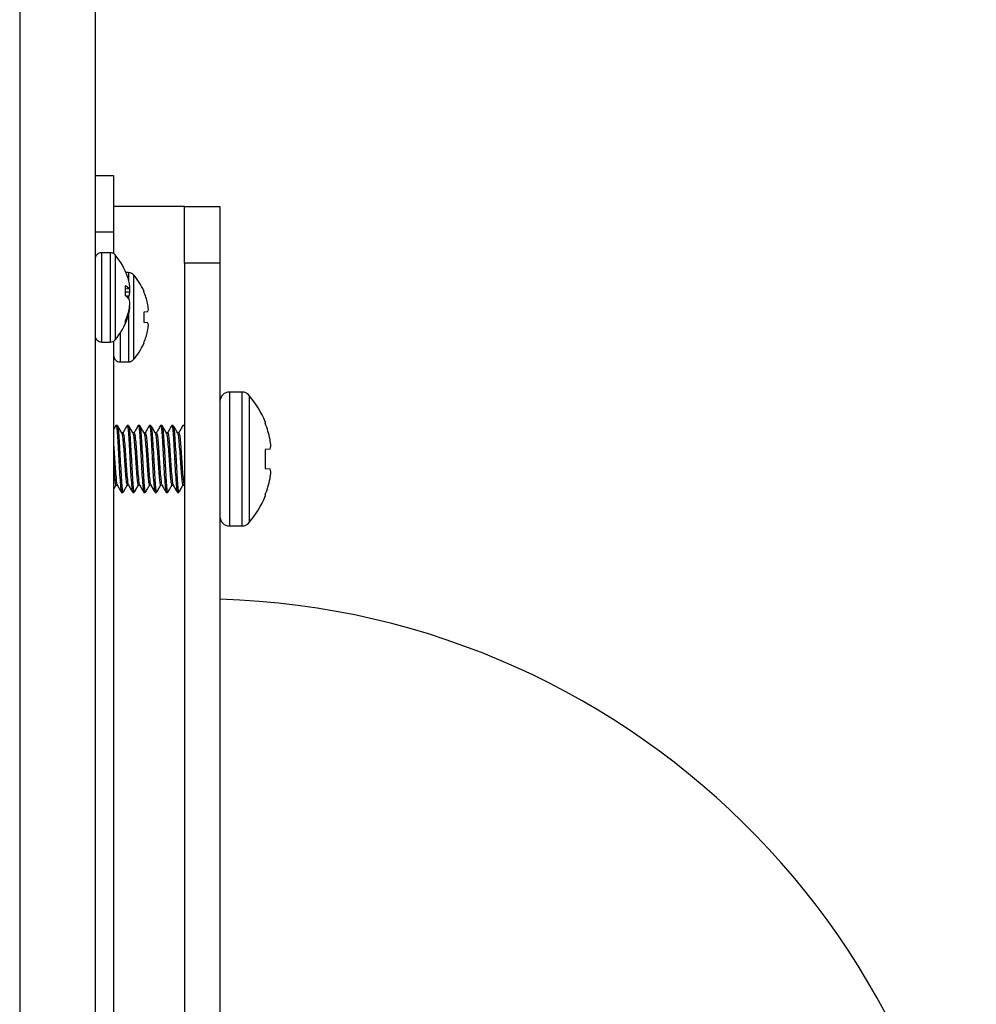
# Model space of a CAD drawing. Units: inches. Extents: x 0.4 to 16.6, y 0.2 to 10.8.
# Drawn here: x 15.4 to 15.6, y 9.6 to 9.8 of the extents above; entities that cross this region are included whole.
import ezdxf

# ---------------------------------------------------------------- set-up
doc = ezdxf.new("R2010")
doc.units = ezdxf.units.IN
doc.header["$MEASUREMENT"] = 0

msp = doc.modelspace()

# ---------------------------------------------------------------- linework, layer by layer
at = {"color": 7, "linetype": 'Continuous', "lineweight": 25}
for p, q in [((15.44962058871216, 10.3997082012899), (15.44962058871216, 8.714992086255203)), ((15.46292058871216, 10.39405014377255), (15.46292058871216, 8.720650143772552)), ((15.46292058871216, 9.789850143772552), (15.46617058871216, 9.789850143772552)), ((15.46617058871216, 9.789850143772552), (15.46617058871216, 9.779850143772553)), ((15.47867058871216, 9.784382759075397), (15.46617058871216, 9.784382759075397)), ((15.47867058871215, 9.784382759075397), (15.48492058871215, 9.784382759075397)), ((15.47867058871215, 9.774382759075399), (15.47867058871215, 9.784382759075397)), ((15.48492058871215, 9.784382759075397), (15.48492058871215, 9.774382759075397)), ((15.46617058871216, 9.779850143772553), (15.46292058871216, 9.779850143772553)), ((15.46617058871216, 9.779850143772553), (15.46617058871216, 9.776051450569353)), ((15.46556906850246, 9.776224159520574), (15.46405444697989, 9.776224159520574)), ((15.46405444697989, 9.776224159520584), (15.46405444697989, 9.760476128024521)), ((15.46556906850246, 9.776224159520583), (15.46556906850246, 9.760476128024518)), ((15.46642541533539, 9.775833473287449), (15.46642541533539, 9.760866814257653)), ((15.48492058871215, 9.774382759075397), (15.47867058871215, 9.774382759075399)), ((15.47867058871215, 9.774382759075399), (15.47867058871215, 9.584382759075398)), ((15.48492058871215, 9.774382759075397), (15.48492058871215, 9.584382759075398)), ((15.46881906850244, 9.772724159520584), (15.46834872173819, 9.772724159520584)), ((15.46881906850244, 9.772724159520584), (15.46881906850244, 9.77134284000717)), ((15.46967541533538, 9.772333473287448), (15.46967541533538, 9.757366814257654)), ((15.46822757215432, 9.770395062236881), (15.46822757215432, 9.768660863983847)), ((15.46822757215431, 9.769847232955104), (15.46891150861321, 9.76990811531043)), ((15.46822757215431, 9.76930658233301), (15.46904557296969, 9.769345381616205)), ((15.46832253431051, 9.768594853945713), (15.46891150861321, 9.76864199750626)), ((15.46881906850244, 9.768533921209011), (15.46881906850244, 9.768166366336063)), ((15.47147757215431, 9.769505536613941), (15.47147757215431, 9.769418215386699)), ((15.46878917301249, 9.7657358896354), (15.46891150861321, 9.765731073036951)), ((15.46881906850244, 9.765357447537935), (15.46881906850244, 9.756976128024519)), ((15.46897385588453, 9.766636257743182), (15.46904557296969, 9.766630379675371)), ((15.47216150861319, 9.765807423624986), (15.47147757215431, 9.765747586938263)), ((15.47147757215431, 9.765747586938263), (15.47147757215431, 9.763952700606838)), ((15.46822757215432, 9.76416792056211), (15.46822757215433, 9.763705131882585)), ((15.47147757215431, 9.763952700606838), (15.4721615086132, 9.763892863920116)), ((15.46730444697987, 9.762020226295887), (15.46730444697987, 9.756976128024519)), ((15.46405444697989, 9.76047612802451), (15.46556906850246, 9.76047612802451)), ((15.46617058871216, 9.76064883697574), (15.46617058871216, 9.189850143772553)), ((15.47147757215431, 9.760282072158402), (15.47147757215431, 9.76019475093116)), ((15.46730444697987, 9.75697612802452), (15.46881906850244, 9.75697612802452)), ((15.48879657050407, 9.7516611673946), (15.48658594304286, 9.7516611673946)), ((15.48658594304286, 9.7516611673946), (15.48658594304286, 9.728039120150505)), ((15.48879657050407, 9.7516611673946), (15.48879657050407, 9.728039120150504)), ((15.49006896423748, 9.751070252096131), (15.49006896423748, 9.728630035448973)), ((15.49289316863348, 9.746397096414563), (15.49289316863348, 9.746183224640994)), ((15.46683495879089, 9.745755655583576), (15.46658889579876, 9.745755655583576)), ((15.46781921075939, 9.744477074770902), (15.46759282850888, 9.744477074770902)), ((15.4688034627279, 9.745755655583576), (15.46855739973577, 9.745755655583576)), ((15.4697877146964, 9.744477074770902), (15.46956133244588, 9.744477074770902)), ((15.47077196666491, 9.745755655583576), (15.47052590367278, 9.745755655583576)), ((15.47175621863341, 9.744477074770902), (15.47152983638289, 9.744477074770902)), ((15.47274047060191, 9.745755655583576), (15.47249440760979, 9.745755655583576)), ((15.47372472257042, 9.744477074770902), (15.4734983403199, 9.744477074770902)), ((15.47470897453892, 9.745755655583576), (15.4744629115468, 9.745755655583576)), ((15.47569322650743, 9.744477074770902), (15.47546684425691, 9.744477074770902)), ((15.47667747847593, 9.745755655583576), (15.4764314154838, 9.745755655583576)), ((15.47766173044443, 9.744477074770902), (15.47743534819391, 9.744477074770902)), ((15.47837453996832, 9.74566385013228), (15.47839991942081, 9.745755655583576)), ((15.47864598241294, 9.745755655583576), (15.47839991942081, 9.745755655583576)), ((15.49374106310093, 9.741584046472406), (15.49289316863348, 9.741509865318637)), ((15.49289316863348, 9.741509865318637), (15.49289316863348, 9.738190422226468)), ((15.46732708477514, 9.739850143772554), (15.46708102178302, 9.739850143772554)), ((15.46929558871215, 9.739850143772554), (15.46904952572002, 9.739850143772554)), ((15.47126409264916, 9.739850143772554), (15.47101802965703, 9.739850143772554)), ((15.47323259658616, 9.739850143772554), (15.47298653359404, 9.739850143772552)), ((15.47520110052317, 9.739850143772554), (15.47495503753105, 9.739850143772554)), ((15.47716960446018, 9.739850143772554), (15.47692354146805, 9.739850143772554)), ((15.49289316863348, 9.738190422226468), (15.49374106310093, 9.738116241072701)), ((15.46658889579876, 9.735223212774203), (15.46682713306533, 9.735223212774203)), ((15.46757314776727, 9.733944631961528), (15.46781921075939, 9.733944631961528)), ((15.46855739973577, 9.735223212774203), (15.46879563700234, 9.735223212774203)), ((15.46954165170428, 9.733944631961528), (15.4697877146964, 9.733944631961528)), ((15.47052590367278, 9.735223212774203), (15.47076414093935, 9.735223212774203)), ((15.47151015564129, 9.733944631961528), (15.47175621863341, 9.733944631961528)), ((15.47249440760979, 9.735223212774203), (15.47273264487635, 9.735223212774203)), ((15.47347865957829, 9.733944631961528), (15.47372472257042, 9.733944631961528)), ((15.4744629115468, 9.735223212774203), (15.47470114881336, 9.735223212774203)), ((15.4754471635153, 9.733944631961528), (15.47569322650743, 9.733944631961528)), ((15.4764314154838, 9.735223212774203), (15.47666965275037, 9.735223212774203)), ((15.47741566745231, 9.733944631961528), (15.47766173044444, 9.733944631961528)), ((15.47839991942081, 9.735223212774203), (15.47863815668738, 9.735223212774203)), ((15.47857649699263, 9.735328175353878), (15.47867058871215, 9.735168004116451)), ((15.49289316863348, 9.733517062904111), (15.49289316863348, 9.73330319113054)), ((15.48658594304286, 9.728039120150504), (15.48879657050407, 9.728039120150504)), ((15.46292058871216, 9.683881205222693), (15.46292058871216, 9.68387393695704)), ((15.46292058871216, 9.678994183953488), (15.46292058871216, 9.678887650577698)), ((15.46292058871216, 9.670063122503347), (15.46292058871216, 9.66996385739321))]:
    msp.add_line(p, q, dxfattribs=at)
for centre, radius, start, end in [((15.46405444697989, 9.775090301252868), 0.00113385826771939, 90.00000000008977, 180.0000000001803), ((15.46556906850246, 9.775090301252865), 0.001133858267717613, 40.95275197933756, 90), ((15.45780247847595, 9.768350143772537), 0.01141732283464769, 18.4732369866834, 40.95275197898817), ((15.46881906850244, 9.771590301252866), 0.001133858267718537, 40.95275197889885, 89.99999999991024), ((15.46105247847594, 9.764850143772552), 0.01141732283464377, 24.06345856277773, 40.95275197892352), ((15.46719960067045, 9.76822745358452), 0.002399010763095043, 44.47230981014066, 64.62771835265607), ((15.45859551201625, 9.768615159875424), 0.01058117947121837, 12.85448074578379, 18.4728126272976), ((15.46194457923126, 9.769470971653547), 0.007126207733736661, 4.821224557601202, 12.13665523096372), ((15.46656679037915, 9.766086405797191), 0.003063663013383699, 40.06349492242543, 57.17395674231309), ((15.46707630658484, 9.770122537597123), 0.002357957897334731, 311.2652088526137, 321.1053189149082), ((15.46857665217972, 9.770322024049635), 0.0005323995449292659, 308.9732155272889, 331.7352159123665), ((15.46452479324774, 9.769842569696422), 0.004548037519796447, 344.6938919070934, 353.7239248116546), ((15.45787525453678, 9.768593561948634), 0.01119559050273994, 3.850492335995451, 7.11512487833962), ((15.46097908255163, 9.764852648540884), 0.01144826120251774, 12.37137699820618, 23.50318361201821), ((15.46452479324523, 9.766857717848128), 0.004548037522357082, 6.276075191755607, 15.30610809124767), ((15.4578821784018, 9.768106076812145), 0.01118863870067423, 350.3197823803779, 356.1504415101243), ((15.46265383466947, 9.765558078366466), 0.00966690368149892, 4.135137469232424, 10.41367360138113), ((15.45816498809161, 9.76865609250561), 0.01101813438897929, 335.9618963776964, 347.2515966543139), ((15.45859698677488, 9.768084731834248), 0.01057965360904474, 335.5458833052302, 347.1458323725742), ((15.46194457923584, 9.767229315890765), 0.007126207729098576, 347.8633447675186, 355.1787754455894), ((15.46866765829448, 9.7664389314736), 0.0004236412582548455, 26.86636664322948, 41.56444913859097), ((15.4703132957814, 9.766604775409188), 0.002012873701793681, 336.66377621929, 349.9973056395004), ((15.45780247847595, 9.768350143772537), 0.01141732283464069, 319.0472480210665, 341.526763013261), ((15.47031329578112, 9.763095512135845), 0.002012873702081804, 10.0026943610049, 23.33622377931675), ((15.46265383466956, 9.76414220917863), 0.009666903681411721, 349.5863263985783, 355.8648625307627), ((15.46405444697989, 9.761609986292237), 0.001133858267715837, 179.9999999999102, 270.0000000000008), ((15.46097908255145, 9.764847639004271), 0.01144826120270583, 336.4968163880915, 347.6286230017371), ((15.46556906850246, 9.761609986292235), 0.001133858267717613, 270.0000000000008, 319.0472480207899), ((15.46105247847594, 9.764850143772552), 0.01141732283464589, 319.0472480210638, 335.9365414372068), ((15.46730444697987, 9.758109986292236), 0.001133858267717613, 180, 270.0000000000008), ((15.46881906850244, 9.758109986292236), 0.001133858267717613, 270.0000000000906, 319.0472480211698), ((15.48658594304286, 9.749995813063892), 0.001665354330707913, 90, 180), ((15.48879657050407, 9.749995813063892), 0.001665354330707913, 40.17852979371296, 90), ((15.47678166259387, 9.739850143772554), 0.01739089462221375, 22.11449479006728, 40.17852979376169), ((15.47664312092127, 9.739853045571708), 0.01743947297650272, 11.35787819597213, 21.28331828018172), ((15.47920121645452, 9.740979017896327), 0.0147219668029651, 4.337082156652769, 9.021576744818345), ((15.49093553160909, 9.742629972382689), 0.002994155634151952, 339.5541186393495, 349.6560918938372), ((15.49093553160899, 9.737070315162391), 0.002994155634254521, 10.34390810632339, 20.44588136046413), ((15.47920121645432, 9.7387212696488), 0.01472196680316496, 350.978423255222, 355.6629178433308), ((15.47664312092127, 9.739847241973399), 0.01743947297650833, 338.71668171982, 348.6421218040264), ((15.47678166259387, 9.739850143772554), 0.01739089462221605, 319.8214702062302, 337.8855052099281), ((15.48658594304286, 9.729704474481213), 0.001665354330707913, 180, 270.0000000000008), ((15.48879657050407, 9.729704474481213), 0.00166535433070969, 270.0000000000008, 319.8214702062412), ((15.48071639203051, 9.577701204915964), 0.1375000000000009, 0, 88.24785254506268)]:
    msp.add_arc(centre, radius, start, end, dxfattribs=at)
for points, knots in [([(15.46656346516563, 9.745737888112215), (15.46643920048177, 9.745523698611143), (15.46630829922547, 9.74529806994572), (15.4661772336171, 9.745072479023824), (15.46617058871216, 9.745061041773033)], [0, 0, 0, 0, 0.949300926231571, 0.9999999999999999, 0.9999999999999999, 0.9999999999999999, 0.9999999999999999]), ([(15.46656351634627, 9.74566385013228), (15.4665719570637, 9.745699033728114), (15.46662255107289, 9.74590992565595), (15.46671770521612, 9.745398563507347), (15.46682821677755, 9.74414528749622), (15.46696232586955, 9.742168768900719), (15.46704179987721, 9.740616310809983), (15.46708102178302, 9.739850143772554)], [0, 0, 0, 0, 0.04812545611365982, 0.2884659733334613, 0.521316502460033, 0.7637607614882354, 1, 1, 1, 1]), ([(15.46683495879089, 9.745755655583576), (15.46687822166329, 9.74566519454752), (15.46696339916102, 9.745487091609236), (15.46707438143125, 9.744120900627475), (15.4672083637893, 9.742174783334178), (15.46728785458441, 9.740618298220802), (15.46732708477514, 9.739850143772554)], [0, 0, 0, 0, 0.2524918002729014, 0.4971149290477114, 0.7518168333958214, 1, 1, 1, 1]), ([(15.46761738010684, 9.74443483127516), (15.46749276295796, 9.74464915413327), (15.46724337214812, 9.745078069026826), (15.46699443835938, 9.74550732086986), (15.46686989335238, 9.745722081485777)], [0, 0, 0, 0, 0.499686211247227, 1, 1, 1, 1]), ([(15.46761439727612, 9.744360167779716), (15.46764345573816, 9.744306415403592), (15.46771424522561, 9.744175468929216), (15.46781241174168, 9.743187834237517), (15.4679465894648, 9.741673787484379), (15.46806526171591, 9.739849562715927), (15.4681840068153, 9.738028854925787), (15.46831796321016, 9.736504122859325), (15.46842896940939, 9.735433578682612), (15.46851413863028, 9.735294073465845), (15.46855739973577, 9.735223212774203)], [0, 0, 0, 0, 0.08881125032872185, 0.2163536006039568, 0.3491704613766732, 0.4785756180563895, 0.6079807747360682, 0.7407976355087947, 0.8683399857840425, 1, 1, 1, 1]), ([(15.46853196910264, 9.745737888112215), (15.46840768155101, 9.74552370386274), (15.4681637849557, 9.74510339781816), (15.46791958219424, 9.744683162084774), (15.46779982300398, 9.744477074770902)], [0, 0, 0, 0, 0.5095911710951946, 1, 1, 1, 1]), ([(15.46781921075939, 9.744477074770904), (15.46786247179877, 9.744406210887256), (15.46794764088949, 9.744266699386303), (15.46805864805457, 9.74319620183904), (15.46819260069, 9.74167128827447), (15.46831135960907, 9.739851247672199), (15.46842998012993, 9.7380245254645), (15.46856435324793, 9.736519912010165), (15.46865423555041, 9.735581495681554), (15.46871582848323, 9.735455721455331), (15.4687358498028, 9.735414837447042)], [0, 0, 0, 0, 0.1353671148463686, 0.2665006262643469, 0.4030571605531884, 0.5361059287026615, 0.6691546968520837, 0.805711231140939, 0.936844742558935, 0.9999999999999999, 0.9999999999999999, 0.9999999999999999, 0.9999999999999999]), ([(15.46853202028328, 9.74566385013228), (15.46854046100071, 9.745699033728114), (15.4685910550099, 9.745909925655948), (15.46868620915313, 9.745398563507347), (15.46879672071456, 9.744145287496222), (15.46893082980656, 9.742168768900719), (15.46901030381422, 9.740616310809983), (15.46904952572002, 9.739850143772554)], [0, 0, 0, 0, 0.04812545611364504, 0.2884659733334866, 0.521316502460066, 0.7637607614881927, 1, 1, 1, 1]), ([(15.4688034627279, 9.745755655583576), (15.4688467256003, 9.74566519454752), (15.46893190309802, 9.745487091609236), (15.46904288536826, 9.744120900627477), (15.46917686772631, 9.742174783334178), (15.46925635852142, 9.740618298220804), (15.46929558871215, 9.739850143772554)], [0, 0, 0, 0, 0.2524918002729108, 0.4971149290477312, 0.7518168333956228, 1, 1, 1, 1]), ([(15.46958588404385, 9.74443483127516), (15.46946126689497, 9.74464915413327), (15.46921187608513, 9.745078069026826), (15.46896294229639, 9.74550732086986), (15.46883839728939, 9.745722081485777)], [0, 0, 0, 0, 0.4996862112473235, 1, 1, 1, 1]), ([(15.46958290121313, 9.744360167779718), (15.46961195967517, 9.744306415403592), (15.46968274916261, 9.744175468929216), (15.46978091567869, 9.743187834237517), (15.46991509340181, 9.741673787484379), (15.47003376565292, 9.739849562715927), (15.47015251075231, 9.738028854925787), (15.47028646714717, 9.736504122859325), (15.4703974733464, 9.735433578682612), (15.47048264256729, 9.735294073465845), (15.47052590367278, 9.735223212774203)], [0, 0, 0, 0, 0.08881125032872923, 0.2163536006039632, 0.3491704613766785, 0.4785756180563938, 0.6079807747360703, 0.740797635508797, 0.8683399857840436, 1, 1, 1, 1]), ([(15.47050047303965, 9.745737888112215), (15.47037618548801, 9.74552370386274), (15.47013228889271, 9.74510339781816), (15.46988808613125, 9.744683162084774), (15.46976832694099, 9.744477074770902)], [0, 0, 0, 0, 0.509591171095095, 1, 1, 1, 1]), ([(15.4697877146964, 9.744477074770904), (15.46983097573577, 9.744406210887256), (15.46991614482649, 9.744266699386303), (15.47002715199157, 9.74319620183904), (15.47016110462701, 9.74167128827447), (15.47027986354607, 9.739851247672199), (15.47039848406694, 9.7380245254645), (15.47053285718494, 9.736519912010165), (15.47062273948741, 9.735581495681554), (15.47068433242024, 9.735455721455331), (15.47070435373981, 9.735414837447042)], [0, 0, 0, 0, 0.1353671148463686, 0.266500626264347, 0.4030571605531884, 0.5361059287026616, 0.6691546968520838, 0.805711231140938, 0.9368447425589351, 1, 1, 1, 1]), ([(15.47050052422029, 9.74566385013228), (15.47050896493772, 9.745699033728114), (15.47055955894691, 9.74590992565595), (15.47065471309013, 9.745398563507347), (15.47076522465157, 9.744145287496222), (15.47089933374357, 9.742168768900719), (15.47097880775123, 9.740616310809983), (15.47101802965703, 9.739850143772554)], [0, 0, 0, 0, 0.04812545611362574, 0.2884659733334601, 0.5213165024600311, 0.7637607614879421, 1, 1, 1, 1]), ([(15.47077196666491, 9.745755655583576), (15.47081522953731, 9.74566519454752), (15.47090040703503, 9.745487091609236), (15.47101138930527, 9.744120900627477), (15.47114537166332, 9.74217478333418), (15.47122486245843, 9.740618298220804), (15.47126409264916, 9.739850143772554)], [0, 0, 0, 0, 0.2524918002729196, 0.4971149290477187, 0.7518168333953746, 1, 1, 1, 1]), ([(15.47155438798086, 9.74443483127516), (15.47142977083197, 9.74464915413327), (15.47118038002214, 9.745078069026826), (15.4709314462334, 9.74550732086986), (15.4708069012264, 9.745722081485777)], [0, 0, 0, 0, 0.4996862112473393, 1, 1, 1, 1]), ([(15.47155140515014, 9.744360167779716), (15.47158046361218, 9.744306415403592), (15.47165125309962, 9.744175468929216), (15.4717494196157, 9.743187834237517), (15.47188359733881, 9.741673787484379), (15.47200226958993, 9.739849562715927), (15.47212101468932, 9.738028854925787), (15.47225497108418, 9.736504122859325), (15.47236597728341, 9.735433578682612), (15.4724511465043, 9.735294073465845), (15.47249440760979, 9.735223212774203)], [0, 0, 0, 0, 0.0888112503287264, 0.2163536006039598, 0.3491704613766739, 0.4785756180563919, 0.6079807747360689, 0.7407976355087961, 0.8683399857840431, 1, 1, 1, 1]), ([(15.47246897697665, 9.745737888112215), (15.47234468942502, 9.74552370386274), (15.47210079282971, 9.74510339781816), (15.47185659006826, 9.744683162084774), (15.471736830878, 9.744477074770902)], [0, 0, 0, 0, 0.5095911710949953, 1, 1, 1, 1]), ([(15.47175621863341, 9.744477074770904), (15.47179947967278, 9.744406210887256), (15.4718846487635, 9.744266699386303), (15.47199565592858, 9.74319620183904), (15.47212960856402, 9.74167128827447), (15.47224836748308, 9.739851247672199), (15.47236698800395, 9.7380245254645), (15.47250136112195, 9.736519912010165), (15.47259124342442, 9.735581495681554), (15.47265283635725, 9.735455721455331), (15.47267285767681, 9.735414837447042)], [0, 0, 0, 0, 0.1353671148463668, 0.2665006262643455, 0.4030571605531861, 0.5361059287026586, 0.6691546968520801, 0.8057112311409335, 0.9368447425589316, 1, 1, 1, 1]), ([(15.47246902815729, 9.74566385013228), (15.47247746887473, 9.745699033728114), (15.47252806288392, 9.74590992565595), (15.47262321702714, 9.745398563507349), (15.47273372858857, 9.744145287496224), (15.47286783768058, 9.74216876890072), (15.47294731168824, 9.740616310809985), (15.47298653359404, 9.739850143772552)], [0, 0, 0, 0, 0.04812545611361827, 0.288465973333463, 0.5213165024599797, 0.7637607614876596, 1, 1, 1, 1]), ([(15.47274047060191, 9.745755655583576), (15.47278373347431, 9.74566519454752), (15.47286891097204, 9.745487091609238), (15.47297989324227, 9.744120900627477), (15.47311387560033, 9.742174783334178), (15.47319336639544, 9.740618298220802), (15.47323259658616, 9.739850143772554)], [0, 0, 0, 0, 0.2524918002729344, 0.497114929047682, 0.7518168333959799, 1, 1, 1, 1]), ([(15.47352289191786, 9.74443483127516), (15.47339827476898, 9.74464915413327), (15.47314888395915, 9.745078069026826), (15.4728999501704, 9.74550732086986), (15.47277540516341, 9.745722081485777)], [0, 0, 0, 0, 0.499686211247508, 1, 1, 1, 1]), ([(15.47351990908714, 9.744360167779718), (15.47354896754918, 9.744306415403592), (15.47361975703663, 9.744175468929216), (15.47371792355271, 9.743187834237517), (15.47385210127582, 9.741673787484379), (15.47397077352693, 9.739849562715927), (15.47408951862633, 9.738028854925787), (15.47422347502119, 9.736504122859325), (15.47433448122042, 9.735433578682612), (15.47441965044131, 9.735294073465845), (15.4744629115468, 9.735223212774203)], [0, 0, 0, 0, 0.088811250328732, 0.2163536006039646, 0.3491704613766779, 0.4785756180563951, 0.6079807747360713, 0.7407976355087976, 0.8683399857840438, 1, 1, 1, 1]), ([(15.47443748091366, 9.745737888112215), (15.47431319336203, 9.74552370386274), (15.47406929676672, 9.74510339781816), (15.47382509400527, 9.744683162084774), (15.47370533481501, 9.744477074770902)], [0, 0, 0, 0, 0.5095911710951146, 1, 1, 1, 1]), ([(15.47372472257042, 9.744477074770904), (15.47376798360979, 9.744406210887256), (15.47385315270051, 9.744266699386303), (15.47396415986559, 9.74319620183904), (15.47409811250103, 9.74167128827447), (15.47421687142009, 9.739851247672199), (15.47433549194096, 9.7380245254645), (15.47446986505896, 9.736519912010165), (15.47455974736143, 9.735581495681554), (15.47462134029426, 9.735455721455331), (15.47464136161382, 9.735414837447042)], [0, 0, 0, 0, 0.1353671148463656, 0.2665006262643432, 0.4030571605531827, 0.536105928702654, 0.6691546968520745, 0.8057112311409268, 0.9368447425589237, 0.9999999999999999, 0.9999999999999999, 0.9999999999999999, 0.9999999999999999]), ([(15.4744375320943, 9.74566385013228), (15.47444597281173, 9.745699033728114), (15.47449656682093, 9.74590992565595), (15.47459172096415, 9.745398563507349), (15.47470223252558, 9.744145287496222), (15.47483634161759, 9.742168768900719), (15.47491581562524, 9.740616310809983), (15.47495503753105, 9.739850143772554)], [0, 0, 0, 0, 0.04812545611363515, 0.2884659733334721, 0.5213165024600035, 0.7637607614881836, 1, 1, 1, 1]), ([(15.47470897453892, 9.745755655583576), (15.47475223741132, 9.74566519454752), (15.47483741490905, 9.745487091609238), (15.47494839717928, 9.744120900627477), (15.47508237953734, 9.742174783334178), (15.47516187033245, 9.740618298220802), (15.47520110052317, 9.739850143772554)], [0, 0, 0, 0, 0.2524918002729309, 0.4971149290476899, 0.7518168333957597, 1, 1, 1, 1]), ([(15.47549139585487, 9.74443483127516), (15.47536677870599, 9.74464915413327), (15.47511738789616, 9.745078069026826), (15.47486845410741, 9.74550732086986), (15.47474390910042, 9.745722081485777)], [0, 0, 0, 0, 0.4996862112474656, 1, 1, 1, 1]), ([(15.47548841302415, 9.744360167779718), (15.47551747148619, 9.744306415403592), (15.47558826097364, 9.744175468929216), (15.47568642748971, 9.743187834237517), (15.47582060521283, 9.741673787484379), (15.47593927746394, 9.739849562715927), (15.47605802256333, 9.738028854925787), (15.4761919789582, 9.736504122859325), (15.47630298515742, 9.735433578682612), (15.47638815437832, 9.735294073465845), (15.4764314154838, 9.735223212774203)], [0, 0, 0, 0, 0.0888112503287341, 0.2163536006039664, 0.3491704613766794, 0.4785756180563963, 0.6079807747360721, 0.7407976355087983, 0.8683399857840443, 1, 1, 1, 1]), ([(15.47640598485067, 9.745737888112215), (15.47628169729904, 9.74552370386274), (15.47603780070373, 9.74510339781816), (15.47579359794228, 9.744683162084774), (15.47567383875201, 9.744477074770902)], [0, 0, 0, 0, 0.5095911710950878, 1, 1, 1, 1]), ([(15.47569322650743, 9.744477074770904), (15.4757364875468, 9.744406210887256), (15.47582165663752, 9.744266699386303), (15.4759326638026, 9.74319620183904), (15.47606661643804, 9.74167128827447), (15.4761853753571, 9.739851247672199), (15.47630399587797, 9.7380245254645), (15.47643836899596, 9.736519912010165), (15.47652825129844, 9.735581495681554), (15.47658984423127, 9.735455721455331), (15.47660986555083, 9.735414837447042)], [0, 0, 0, 0, 0.1353671148463646, 0.2665006262643417, 0.4030571605531817, 0.5361059287026525, 0.6691546968520723, 0.8057112311409239, 0.9368447425589201, 1, 1, 1, 1]), ([(15.47640603603131, 9.74566385013228), (15.47641447674874, 9.745699033728114), (15.47646507075793, 9.74590992565595), (15.47656022490116, 9.745398563507349), (15.47667073646259, 9.744145287496224), (15.47680484555459, 9.742168768900719), (15.47688431956225, 9.740616310809983), (15.47692354146805, 9.739850143772554)], [0, 0, 0, 0, 0.04812545611363996, 0.288465973333465, 0.5213165024599961, 0.7637607614880844, 1, 1, 1, 1]), ([(15.47667747847593, 9.745755655583576), (15.47672074134833, 9.74566519454752), (15.47680591884606, 9.745487091609238), (15.47691690111629, 9.744120900627479), (15.47705088347434, 9.74217478333418), (15.47713037426946, 9.740618298220804), (15.47716960446018, 9.739850143772554)], [0, 0, 0, 0, 0.2524918002729124, 0.4971149290476755, 0.7518168333955234, 1, 1, 1, 1]), ([(15.47745989979188, 9.74443483127516), (15.477335282643, 9.74464915413327), (15.47708589183316, 9.745078069026826), (15.47683695804442, 9.74550732086986), (15.47671241303743, 9.745722081485777)], [0, 0, 0, 0, 0.4996862112473069, 1, 1, 1, 1]), ([(15.47745691696116, 9.744360167779718), (15.4774859754232, 9.744306415403592), (15.47755676491064, 9.744175468929216), (15.47765493142672, 9.743187834237517), (15.47778910914984, 9.741673787484379), (15.47790778140095, 9.739849562715927), (15.47802652650034, 9.738028854925787), (15.47816048289521, 9.736504122859325), (15.47827148909443, 9.735433578682612), (15.47835665831532, 9.735294073465845), (15.47839991942081, 9.735223212774203)], [0, 0, 0, 0, 0.08881125032873481, 0.2163536006039679, 0.3491704613766807, 0.4785756180563975, 0.6079807747360731, 0.740797635508799, 0.8683399857840437, 1, 1, 1, 1]), ([(15.47837448878768, 9.745737888112215), (15.47825020123605, 9.74552370386274), (15.47800630464074, 9.74510339781816), (15.47776210187928, 9.744683162084774), (15.47764234268902, 9.744477074770902)], [0, 0, 0, 0, 0.5095911710949513, 1, 1, 1, 1]), ([(15.47766173044443, 9.744477074770904), (15.4777049914838, 9.744406210887256), (15.47779016057453, 9.744266699386303), (15.47790116773961, 9.74319620183904), (15.47803512037505, 9.74167128827447), (15.4781538792941, 9.739851247672199), (15.47827249981498, 9.7380245254645), (15.47840687293297, 9.736519912010165), (15.47849675523545, 9.735581495681554), (15.47855834816827, 9.735455721455331), (15.47857836948784, 9.735414837447042)], [0, 0, 0, 0, 0.1353671148463627, 0.2665006262643416, 0.4030571605531816, 0.5361059287026525, 0.6691546968520724, 0.8057112311409252, 0.93684474255892, 1, 1, 1, 1]), ([(15.46617058871216, 9.742218789923836), (15.46618803572098, 9.742020968442436), (15.46624805071605, 9.741340493333285), (15.46634294074542, 9.739836990290247), (15.46646145266509, 9.73802846847758), (15.46659585552271, 9.736518870981257), (15.46668573096467, 9.735581604401268), (15.46674732438708, 9.735455748126066), (15.46676734586579, 9.735414837447042)], [0, 0, 0, 0, 0.08370498266809191, 0.2879321134106086, 0.4921592441530516, 0.7017707239874503, 0.9030579749223974, 1, 1, 1, 1]), ([(15.46708102178302, 9.739850143772554), (15.46712025197374, 9.739081989324305), (15.46719974276886, 9.737525504210927), (15.46733372512691, 9.735579386917628), (15.46744470739714, 9.734213195935869), (15.46752988489487, 9.734035092997587), (15.46757314776727, 9.73394463196153)], [0, 0, 0, 0, 0.248183166604375, 0.5028850709523568, 0.7475081997271144, 1, 1, 1, 1]), ([(15.46732708477514, 9.739850143772554), (15.46736630722368, 9.739083846543442), (15.46744578233105, 9.737531124649754), (15.46757988312095, 9.735556597588447), (15.46769042551765, 9.734295924722284), (15.46778876423593, 9.733788324976397), (15.46784246946154, 9.734020576786808), (15.46785404836579, 9.734070650526279)], [0, 0, 0, 0, 0.2320769611645968, 0.470249617161314, 0.6989975742984855, 0.9351035541197797, 1, 1, 1, 1]), ([(15.46904952572002, 9.739850143772554), (15.46908875591075, 9.739081989324305), (15.46916824670587, 9.737525504210927), (15.46930222906392, 9.735579386917628), (15.46941321133415, 9.734213195935869), (15.46949838883188, 9.734035092997587), (15.46954165170428, 9.733944631961531)], [0, 0, 0, 0, 0.2481831666043215, 0.50288507095238, 0.7475081997271211, 1, 1, 1, 1]), ([(15.46929558871215, 9.739850143772554), (15.46933481116068, 9.739083846543444), (15.46941428626806, 9.737531124649756), (15.46954838705795, 9.735556597588447), (15.46965892945466, 9.734295924722284), (15.46975726817294, 9.733788324976397), (15.46981097339854, 9.734020576786808), (15.4698225523028, 9.734070650526279)], [0, 0, 0, 0, 0.2320769611643822, 0.4702496171613176, 0.6989975742984791, 0.9351035541197431, 1, 1, 1, 1]), ([(15.47101802965703, 9.739850143772554), (15.47105725984776, 9.739081989324305), (15.47113675064287, 9.737525504210927), (15.47127073300092, 9.73557938691763), (15.47138171527116, 9.734213195935869), (15.47146689276888, 9.734035092997587), (15.47151015564129, 9.733944631961531)], [0, 0, 0, 0, 0.2481831666040981, 0.5028850709523848, 0.7475081997271285, 1, 1, 1, 1]), ([(15.47126409264916, 9.739850143772554), (15.47130331509769, 9.739083846543444), (15.47138279020507, 9.737531124649756), (15.47151689099496, 9.735556597588447), (15.47162743339167, 9.734295924722284), (15.47172577210995, 9.733788324976397), (15.47177947733555, 9.734020576786808), (15.47179105623981, 9.734070650526279)], [0, 0, 0, 0, 0.2320769611641806, 0.4702496171613278, 0.6989975742984708, 0.9351035541197151, 1, 1, 1, 1]), ([(15.47298653359404, 9.739850143772552), (15.47302576378477, 9.739081989324305), (15.47310525457988, 9.737525504210929), (15.47323923693793, 9.73557938691763), (15.47335021920817, 9.734213195935869), (15.47343539670589, 9.734035092997587), (15.47347865957829, 9.733944631961531)], [0, 0, 0, 0, 0.248183166603843, 0.5028850709523568, 0.7475081997271078, 1, 1, 1, 1]), ([(15.47323259658616, 9.739850143772554), (15.4732718190347, 9.739083846543442), (15.47335129414207, 9.737531124649754), (15.47348539493197, 9.735556597588447), (15.47359593732867, 9.734295924722284), (15.47369427604696, 9.733788324976397), (15.47374798127256, 9.734020576786808), (15.47375956017681, 9.734070650526279)], [0, 0, 0, 0, 0.2320769611648059, 0.4702496171613275, 0.6989975742984841, 0.9351035541197635, 1, 1, 1, 1]), ([(15.47495503753105, 9.739850143772554), (15.47499426772177, 9.739081989324305), (15.47507375851689, 9.737525504210927), (15.47520774087494, 9.735579386917628), (15.47531872314517, 9.734213195935869), (15.4754039006429, 9.734035092997587), (15.4754471635153, 9.733944631961531)], [0, 0, 0, 0, 0.2481831666044067, 0.502885070952389, 0.7475081997271259, 1, 1, 1, 1]), ([(15.47520110052317, 9.739850143772554), (15.47524032297171, 9.739083846543442), (15.47531979807908, 9.737531124649754), (15.47545389886898, 9.735556597588447), (15.47556444126568, 9.734295924722284), (15.47566277998397, 9.733788324976397), (15.47571648520957, 9.734020576786808), (15.47572806411382, 9.734070650526279)], [0, 0, 0, 0, 0.2320769611645695, 0.4702496171613039, 0.6989975742984678, 0.9351035541197387, 1, 1, 1, 1]), ([(15.47692354146805, 9.739850143772554), (15.47696277165878, 9.739081989324305), (15.4770422624539, 9.737525504210927), (15.47717624481195, 9.735579386917628), (15.47728722708218, 9.734213195935869), (15.47737240457991, 9.734035092997587), (15.47741566745231, 9.733944631961531)], [0, 0, 0, 0, 0.2481831666042907, 0.5028850709523662, 0.7475081997271111, 1, 1, 1, 1]), ([(15.47716960446018, 9.739850143772554), (15.47720882690871, 9.739083846543444), (15.47728830201609, 9.737531124649756), (15.47742240280598, 9.735556597588447), (15.47753294520269, 9.734295924722284), (15.47763128392097, 9.733788324976397), (15.47768498914658, 9.734020576786808), (15.47769656805083, 9.734070650526279)], [0, 0, 0, 0, 0.2320769611643672, 0.4702496171613289, 0.6989975742984915, 0.9351035541197555, 1, 1, 1, 1]), ([(15.46617058871216, 9.738771028880132), (15.46618588611907, 9.73854113493947), (15.46624182820205, 9.737700420824964), (15.46634979464695, 9.736510268810003), (15.46646037993303, 9.73543201111638), (15.46654560587978, 9.735293545439092), (15.46658889579876, 9.735223212774203)], [0, 0, 0, 0, 0.1130935440039529, 0.4135791418854159, 0.7021316581449625, 1, 1, 1, 1]), ([(15.46617058871216, 9.734469343565213), (15.46620018573407, 9.734520366274442), (15.4663460213241, 9.734771774234554), (15.46649212460705, 9.735022984831806), (15.46660857654037, 9.735223212774203)], [0, 0, 0, 0, 0.202947866904736, 1, 1, 1, 1]), ([(15.46676547337058, 9.735328175353878), (15.46688919290136, 9.735117690805412), (15.46713666329597, 9.734696668401453), (15.46738404379243, 9.73427433745922), (15.46750774970149, 9.734063145251753)], [0, 0, 0, 0, 0.4999366933648002, 1, 1, 1, 1]), ([(15.46785414532089, 9.73397820605933), (15.46797868903367, 9.734192967629435), (15.46821944895771, 9.734608130933543), (15.46846065090091, 9.73502296834869), (15.46857708047738, 9.735223212774203)], [0, 0, 0, 0, 0.5172942020186159, 1, 1, 1, 1]), ([(15.46873397730759, 9.735328175353878), (15.46885769683837, 9.735117690805412), (15.46910516723297, 9.734696668401453), (15.46935254772944, 9.73427433745922), (15.4694762536385, 9.734063145251753)], [0, 0, 0, 0, 0.4999366933647509, 1, 1, 1, 1]), ([(15.4698226492579, 9.73397820605933), (15.46994719297068, 9.734192967629435), (15.47018795289471, 9.734608130933543), (15.47042915483792, 9.73502296834869), (15.47054558441439, 9.735223212774203)], [0, 0, 0, 0, 0.5172942020184628, 1, 1, 1, 1]), ([(15.4707024812446, 9.735328175353878), (15.47082620077538, 9.735117690805412), (15.47107367116998, 9.734696668401453), (15.47132105166645, 9.73427433745922), (15.47144475757551, 9.734063145251753)], [0, 0, 0, 0, 0.4999366933648802, 1, 1, 1, 1]), ([(15.47179115319491, 9.73397820605933), (15.47191569690769, 9.734192967629435), (15.47215645683172, 9.734608130933543), (15.47239765877493, 9.73502296834869), (15.47251408835139, 9.735223212774203)], [0, 0, 0, 0, 0.5172942020186049, 0.9999999999999999, 0.9999999999999999, 0.9999999999999999, 0.9999999999999999]), ([(15.4726709851816, 9.735328175353878), (15.47279470471239, 9.735117690805412), (15.47304217510699, 9.734696668401451), (15.47328955560345, 9.73427433745922), (15.47341326151252, 9.734063145251753)], [0, 0, 0, 0, 0.4999366933648779, 1, 1, 1, 1]), ([(15.47375965713191, 9.73397820605933), (15.4738842008447, 9.734192967629435), (15.47412496076873, 9.734608130933543), (15.47436616271193, 9.73502296834869), (15.4744825922884, 9.735223212774203)], [0, 0, 0, 0, 0.5172942020185771, 1, 1, 1, 1]), ([(15.47463948911861, 9.735328175353878), (15.4747632086494, 9.735117690805412), (15.475010679044, 9.734696668401453), (15.47525805954046, 9.73427433745922), (15.47538176544952, 9.734063145251753)], [0, 0, 0, 0, 0.4999366933649049, 1, 1, 1, 1]), ([(15.47572816106892, 9.73397820605933), (15.4758527047817, 9.734192967629435), (15.47609346470574, 9.734608130933543), (15.47633466664894, 9.73502296834869), (15.47645109622541, 9.735223212774203)], [0, 0, 0, 0, 0.5172942020184875, 1, 1, 1, 1]), ([(15.47660799305562, 9.735328175353878), (15.4767317125864, 9.735117690805412), (15.47697918298101, 9.734696668401451), (15.47722656347747, 9.73427433745922), (15.47735026938653, 9.734063145251753)], [0, 0, 0, 0, 0.4999366933651119, 1, 1, 1, 1]), ([(15.47769666500593, 9.73397820605933), (15.47782120871871, 9.734192967629435), (15.47806196864275, 9.734608130933541), (15.47830317058595, 9.73502296834869), (15.47841960016242, 9.735223212774203)], [0, 0, 0, 0, 0.5172942020183404, 1, 1, 1, 1])]:
    msp.add_open_spline(points, degree=3, knots=knots, dxfattribs=at)

doc.saveas('drawing.dxf')
